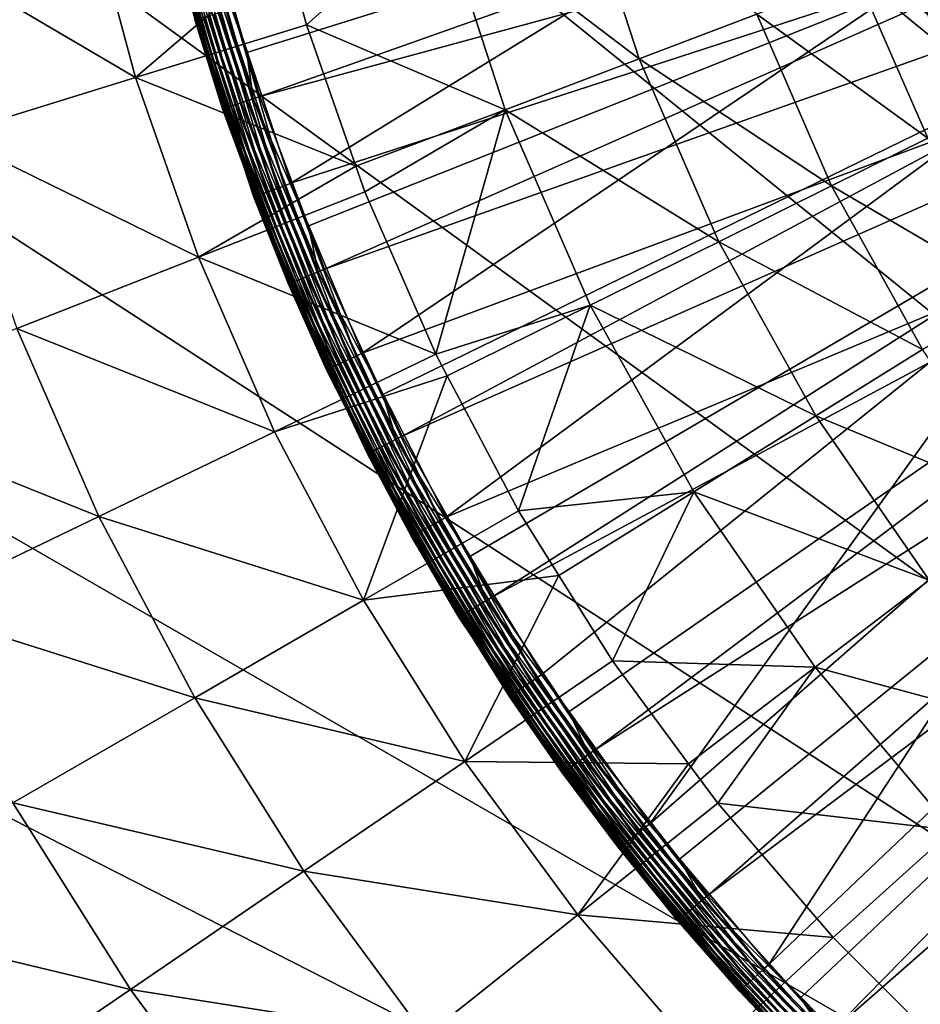
# Model space of a CAD drawing. Extents: x -380 to 136, y -232 to 36.
# Drawn here: x -268 to -261, y -13 to -5 of the extents above; entities that cross this region are included whole.
import ezdxf

# ---------------------------------------------------------------- set-up
doc = ezdxf.new("R2010")
doc.units = 0
doc.layers.add('L11', color=7, linetype='CONTINUOUS')
doc.layers.add('L5', color=7, linetype='CONTINUOUS')

msp = doc.modelspace()

# ---------------------------------------------------------------- linework, layer by layer
at = {"layer": 'L11', "color": 7}
for points in [[(-228.7561, -22.29434), (-263.83, 25.98076), (-261.0321, 27.40636)], [(-266.4635, 24.27051), (-263.83, 25.98076), (-228.7561, -22.29434)], [(-266.4635, 24.27051), (-228.7561, -22.29434), (-268.9039, 22.29434)], [(-268.9039, 22.29434), (-236.6279, -27.40636), (-271.1243, 20.07392)], [(-268.9039, 22.29434), (-228.7561, -22.29434), (-231.1964, -24.27051)], [(-231.1964, -24.27051), (-233.83, -25.98076), (-268.9039, 22.29434)], [(-268.9039, 22.29434), (-233.83, -25.98076), (-236.6279, -27.40636)], [(-271.1243, 20.07392), (-236.6279, -27.40636), (-273.1005, 17.63356)], [(-236.6279, -27.40636), (-274.8108, 15), (-273.1005, 17.63356)], [(-236.6279, -27.40636), (-276.2364, 12.2021), (-274.8108, 15)], [(-277.3617, 9.27051), (-276.2364, 12.2021), (-236.6279, -27.40636)], [(-236.6279, -27.40636), (-278.1744, 6.237351), (-277.3617, 9.27051)], [(-236.6279, -27.40636), (-278.6657, 3.135854), (-278.1744, 6.237351)], [(-236.6279, -27.40636), (-278.83, 0), (-278.6657, 3.135854)], [(-278.6657, -3.135854), (-278.83, 0), (-236.6279, -27.40636)], [(-236.6279, -27.40636), (-278.1744, -6.237351), (-278.6657, -3.135854)], [(-263.4605, -5.548634, 17.41118), (-263.9278, -4.110679, 17.41118), (-264.9769, -4.396326, 15.53387)], [(-263.4605, -5.548634, 17.41118), (-262.5691, -5.210568, 19.35994), (-263.9278, -4.110679, 17.41118)], [(-267.652, -4.295992, 12.01414), (-269.0925, -4.624783, 10.39465), (-267.2783, -5.690547, 12.01414)], [(-267.2783, -5.690547, 12.01414), (-266.1382, -4.712556, 13.7372), (-267.652, -4.295992, 12.01414)], [(-266.1382, -4.712556, 13.7372), (-265.9832, -5.291046, 13.7372), (-264.9769, -4.396326, 15.53387)], [(-264.9769, -4.396326, 15.53387), (-265.9832, -5.291046, 13.7372), (-264.4772, -5.934203, 15.53387)], [(-264.9769, -4.396326, 15.53387), (-264.4772, -5.934203, 15.53387), (-263.4605, -5.548634, 17.41118)], [(-267.2783, -5.690547, 12.01414), (-269.0925, -4.624783, 10.39465), (-268.6902, -6.12607, 10.39465)], [(-261.1789, -4.683329, 23.43334), (-261.8074, -4.921662, 21.37061), (-260.6693, -5.853309, 23.43334)], [(-267.2783, -5.690547, 12.01414), (-265.9832, -5.291046, 13.7372), (-266.1382, -4.712556, 13.7372)], [(-261.8074, -4.921662, 21.37061), (-262.5691, -5.210568, 19.35994), (-261.2718, -6.151181, 21.37061)], [(-261.8074, -4.921662, 21.37061), (-261.2718, -6.151181, 21.37061), (-260.6693, -5.853309, 23.43334)], [(-262.0021, -6.512261, 19.35994), (-262.5691, -5.210568, 19.35994), (-263.4605, -5.548634, 17.41118)], [(-262.0021, -6.512261, 19.35994), (-261.2718, -6.151181, 21.37061), (-262.5691, -5.210568, 19.35994)], [(-265.608, -6.363228, 13.7372), (-265.9832, -5.291046, 13.7372), (-267.2783, -5.690547, 12.01414)], [(-265.9832, -5.291046, 13.7372), (-265.608, -6.363228, 13.7372), (-264.4772, -5.934203, 15.53387)], [(-263.4605, -5.548634, 17.41118), (-264.4772, -5.934203, 15.53387), (-262.8567, -6.934782, 17.41118)], [(-263.4605, -5.548634, 17.41118), (-262.8567, -6.934782, 17.41118), (-262.0021, -6.512261, 19.35994)], [(-267.2783, -5.690547, 12.01414), (-268.6902, -6.12607, 10.39465), (-266.8014, -7.053278, 12.01414)], [(-266.8014, -7.053278, 12.01414), (-265.608, -6.363228, 13.7372), (-267.2783, -5.690547, 12.01414)], [(-264.4772, -5.934203, 15.53387), (-265.608, -6.363228, 13.7372), (-265.5398, -6.558107, 13.7372)], [(-265.5398, -6.558107, 13.7372), (-265.003, -7.788493, 13.7372), (-264.4772, -5.934203, 15.53387)], [(-264.4772, -5.934203, 15.53387), (-265.003, -7.788493, 13.7372), (-263.8314, -7.416673, 15.53387)], [(-264.4772, -5.934203, 15.53387), (-263.8314, -7.416673, 15.53387), (-262.8567, -6.934782, 17.41118)], [(-266.8014, -7.053278, 12.01414), (-268.6902, -6.12607, 10.39465), (-268.1769, -7.593097, 10.39465)], [(-260.62, -7.323269, 21.37061), (-261.2718, -6.151181, 21.37061), (-262.0021, -6.512261, 19.35994)], [(-277.3617, -9.27051), (-278.1744, -6.237351), (-236.6279, -27.40636)], [(-266.8014, -7.053278, 12.01414), (-265.5398, -6.558107, 13.7372), (-265.608, -6.363228, 13.7372)], [(-265.003, -7.788493, 13.7372), (-265.5398, -6.558107, 13.7372), (-266.8014, -7.053278, 12.01414)], [(-262.0021, -6.512261, 19.35994), (-262.8567, -6.934782, 17.41118), (-261.3121, -7.753152, 19.35994)], [(-262.0021, -6.512261, 19.35994), (-261.3121, -7.753152, 19.35994), (-260.62, -7.323269, 21.37061)], [(-262.8567, -6.934782, 17.41118), (-263.8314, -7.416673, 15.53387), (-262.1219, -8.256182, 17.41118)], [(-262.8567, -6.934782, 17.41118), (-262.1219, -8.256182, 17.41118), (-261.3121, -7.753152, 19.35994)], [(-266.8014, -7.053278, 12.01414), (-268.1769, -7.593097, 10.39465), (-266.2241, -8.376565, 12.01414)], [(-266.2241, -8.376565, 12.01414), (-265.003, -7.788493, 13.7372), (-266.8014, -7.053278, 12.01414)], [(-265.003, -7.788493, 13.7372), (-264.9162, -7.952776, 13.7372), (-263.8314, -7.416673, 15.53387)], [(-264.9162, -7.952776, 13.7372), (-264.3757, -8.975323, 13.7372), (-263.8314, -7.416673, 15.53387)], [(-263.8314, -7.416673, 15.53387), (-264.3757, -8.975323, 13.7372), (-263.0456, -8.829895, 15.53387)], [(-263.8314, -7.416673, 15.53387), (-263.0456, -8.829895, 15.53387), (-262.1219, -8.256182, 17.41118)], [(-268.1769, -7.593097, 10.39465), (-269.6587, -8.174681, 8.887393), (-267.5554, -9.01766, 10.39465)], [(-266.2241, -8.376565, 12.01414), (-268.1769, -7.593097, 10.39465), (-267.5554, -9.01766, 10.39465)], [(-261.3121, -7.753152, 19.35994), (-262.1219, -8.256182, 17.41118), (-260.5055, -8.921653, 19.35994)], [(-266.2241, -8.376565, 12.01414), (-264.9162, -7.952776, 13.7372), (-265.003, -7.788493, 13.7372)], [(-265.5495, -9.653006, 12.01414), (-264.9162, -7.952776, 13.7372), (-266.2241, -8.376565, 12.01414)], [(-265.5495, -9.653006, 12.01414), (-264.3757, -8.975323, 13.7372), (-264.9162, -7.952776, 13.7372)], [(-267.5554, -9.01766, 10.39465), (-269.6587, -8.174681, 8.887393), (-268.9896, -9.708358, 8.887393)], [(-262.1219, -8.256182, 17.41118), (-263.0456, -8.829895, 15.53387), (-261.263, -9.500496, 17.41118)], [(-262.1219, -8.256182, 17.41118), (-261.263, -9.500496, 17.41118), (-260.5055, -8.921653, 19.35994)], [(-266.2241, -8.376565, 12.01414), (-267.5554, -9.01766, 10.39465), (-265.5495, -9.653006, 12.01414)], [(-264.3757, -8.975323, 13.7372), (-264.0681, -9.464933, 13.7372), (-263.0456, -8.829895, 15.53387)], [(-264.0681, -9.464933, 13.7372), (-263.6615, -10.11196, 13.7372), (-263.0456, -8.829895, 15.53387)], [(-263.0456, -8.829895, 15.53387), (-263.6615, -10.11196, 13.7372), (-262.127, -10.16068, 15.53387)], [(-263.0456, -8.829895, 15.53387), (-262.127, -10.16068, 15.53387), (-261.263, -9.500496, 17.41118)], [(-267.5554, -9.01766, 10.39465), (-268.9896, -9.708358, 8.887393), (-266.8291, -10.39179, 10.39465)], [(-265.5495, -9.653006, 12.01414), (-267.5554, -9.01766, 10.39465), (-266.8291, -10.39179, 10.39465)], [(-264.0681, -9.464933, 13.7372), (-264.3757, -8.975323, 13.7372), (-265.5495, -9.653006, 12.01414)], [(-236.6279, -27.40636), (-276.2364, -12.2021), (-277.3617, -9.27051)], [(-264.7814, -10.87546, 12.01414), (-264.0681, -9.464933, 13.7372), (-265.5495, -9.653006, 12.01414)], [(-264.7814, -10.87546, 12.01414), (-263.6615, -10.11196, 13.7372), (-264.0681, -9.464933, 13.7372)], [(-261.263, -9.500496, 17.41118), (-262.127, -10.16068, 15.53387), (-260.2881, -10.65611, 17.41118)], [(-265.5495, -9.653006, 12.01414), (-266.8291, -10.39179, 10.39465), (-264.7814, -10.87546, 12.01414)], [(-266.8291, -10.39179, 10.39465), (-268.9896, -9.708358, 8.887393), (-268.2077, -11.18774, 8.887393)], [(-263.0851, -10.89299, 13.7372), (-263.6615, -10.11196, 13.7372), (-264.7814, -10.87546, 12.01414)], [(-263.6615, -10.11196, 13.7372), (-263.0851, -10.89299, 13.7372), (-262.127, -10.16068, 15.53387)], [(-263.0851, -10.89299, 13.7372), (-262.8644, -11.19204, 13.7372), (-262.127, -10.16068, 15.53387)], [(-262.127, -10.16068, 15.53387), (-262.8644, -11.19204, 13.7372), (-261.0843, -11.39659, 15.53387)], [(-262.127, -10.16068, 15.53387), (-261.0843, -11.39659, 15.53387), (-260.2881, -10.65611, 17.41118)], [(-266.8291, -10.39179, 10.39465), (-268.2077, -11.18774, 8.887393), (-266.0022, -11.70781, 10.39465)], [(-264.7814, -10.87546, 12.01414), (-266.8291, -10.39179, 10.39465), (-266.0022, -11.70781, 10.39465)], [(-264.7814, -10.87546, 12.01414), (-266.0022, -11.70781, 10.39465), (-263.9241, -12.0371, 12.01414)], [(-263.9241, -12.0371, 12.01414), (-263.0851, -10.89299, 13.7372), (-264.7814, -10.87546, 12.01414)], [(-263.9241, -12.0371, 12.01414), (-262.8644, -11.19204, 13.7372), (-263.0851, -10.89299, 13.7372)], [(-268.2077, -11.18774, 8.887393), (-269.678, -12.0366, 7.500408), (-267.3175, -12.60456, 8.887393)], [(-266.0022, -11.70781, 10.39465), (-268.2077, -11.18774, 8.887393), (-267.3175, -12.60456, 8.887393)], [(-261.9888, -12.20954, 13.7372), (-262.8644, -11.19204, 13.7372), (-263.9241, -12.0371, 12.01414)], [(-262.8644, -11.19204, 13.7372), (-261.9888, -12.20954, 13.7372), (-261.0843, -11.39659, 15.53387)], [(-261.9888, -12.20954, 13.7372), (-261.0396, -13.15875, 13.7372), (-261.0843, -11.39659, 15.53387)], [(-266.0022, -11.70781, 10.39465), (-267.3175, -12.60456, 8.887393), (-265.0793, -12.95835, 10.39465)], [(-263.9241, -12.0371, 12.01414), (-266.0022, -11.70781, 10.39465), (-265.0793, -12.95835, 10.39465)], [(-267.3175, -12.60456, 8.887393), (-269.678, -12.0366, 7.500408), (-268.7202, -13.56091, 7.500408)], [(-263.9241, -12.0371, 12.01414), (-265.0793, -12.95835, 10.39465), (-262.9823, -13.13142, 12.01414)], [(-262.9823, -13.13142, 12.01414), (-261.9888, -12.20954, 13.7372), (-263.9241, -12.0371, 12.01414)], [(-236.6279, -27.40636), (-274.8108, -15), (-276.2364, -12.2021)], [(-262.9823, -13.13142, 12.01414), (-261.0396, -13.15875, 13.7372), (-261.9888, -12.20954, 13.7372)], [(-267.3175, -12.60456, 8.887393), (-268.7202, -13.56091, 7.500408), (-266.3239, -13.95089, 8.887393)], [(-265.0793, -12.95835, 10.39465), (-267.3175, -12.60456, 8.887393), (-266.3239, -13.95089, 8.887393)]]:
    msp.add_3dface(points, dxfattribs=at)
at = {"layer": 'L5', "color": 7}
for points in [[(-266.4341, -5.499914, 60.15314), (-257.6369, -2.751383, 60.22578), (-266.7275, -4.494335, 60.15314)], [(-266.3363, -5.835027, 60.15314), (-257.6369, -2.751383, 60.22578), (-266.4341, -5.499914, 60.15314)], [(-266.3363, -5.835027, 60.15314), (-257.4036, -3.40956, 60.22578), (-257.6369, -2.751383, 60.22578)], [(-265.9677, -6.815538, 60.15314), (-257.4036, -3.40956, 60.22578), (-266.3363, -5.835027, 60.15314)], [(-265.9677, -6.815538, 60.15314), (-265.8449, -7.142297, 60.15314), (-257.4036, -3.40956, 60.22578)], [(-257.4036, -3.40956, 60.22578), (-265.8449, -7.142297, 60.15314), (-257.1212, -4.048207, 60.22578)], [(-261.7755, -3.829434, 56.15), (-266.1, -6.492204, 56.15), (-266.5416, -5.167501, 56.15)], [(-261.3864, -4.958571, 56.15), (-266.1, -6.492204, 56.15), (-261.7755, -3.829434, 56.15)], [(-265.8449, -7.142297, 60.15314), (-265.4032, -8.092123, 60.15314), (-257.1212, -4.048207, 60.22578)], [(-265.4032, -8.092123, 60.15314), (-265.256, -8.408656, 60.15314), (-257.1212, -4.048207, 60.22578)], [(-257.1212, -4.048207, 60.22578), (-265.256, -8.408656, 60.15314), (-256.7913, -4.663667, 60.22578)], [(-266.9769, -4.556973, 60.00225), (-266.5522, -5.906984, 60.04492), (-266.9482, -4.549759, 60.04492)], [(-266.9482, -4.549759, 60.04492), (-266.5175, -5.895431, 60.08184), (-266.9128, -4.54086, 60.08184)], [(-266.9482, -4.549759, 60.04492), (-266.5522, -5.906984, 60.04492), (-266.5175, -5.895431, 60.08184)], [(-266.9128, -4.54086, 60.08184), (-266.4773, -5.882036, 60.11191), (-266.8717, -4.530543, 60.11191)], [(-266.9128, -4.54086, 60.08184), (-266.5175, -5.895431, 60.08184), (-266.4773, -5.882036, 60.11191)], [(-266.8717, -4.530543, 60.11191), (-266.4329, -5.867203, 60.13422), (-266.8262, -4.519118, 60.13422)], [(-266.8717, -4.530543, 60.11191), (-266.4773, -5.882036, 60.11191), (-266.4329, -5.867203, 60.13422)], [(-266.8262, -4.519118, 60.13422), (-266.3854, -5.851375, 60.1481), (-266.7776, -4.506927, 60.1481)], [(-266.8262, -4.519118, 60.13422), (-266.4329, -5.867203, 60.13422), (-266.3854, -5.851375, 60.1481)], [(-266.7776, -4.506927, 60.1481), (-266.4341, -5.499914, 60.15314), (-266.7275, -4.494335, 60.15314)], [(-266.7776, -4.506927, 60.1481), (-266.3854, -5.851375, 60.1481), (-266.4341, -5.499914, 60.15314)], [(-267.0154, -4.566634, 59.85316), (-266.6137, -5.927472, 59.90491), (-267.011, -4.565539, 59.90491)], [(-267.0154, -4.566634, 59.85316), (-266.6179, -5.928894, 59.85316), (-266.6137, -5.927472, 59.90491)], [(-266.8296, -5.251525, 56.45), (-266.6179, -5.928894, 59.85316), (-267.0154, -4.566634, 59.85316)], [(-267.011, -4.565539, 59.90491), (-266.601, -5.923248, 59.95511), (-266.9981, -4.562286, 59.95511)], [(-267.011, -4.565539, 59.90491), (-266.6137, -5.927472, 59.90491), (-266.601, -5.923248, 59.95511)], [(-266.9981, -4.562286, 59.95511), (-266.5803, -5.91635, 60.00225), (-266.9769, -4.556973, 60.00225)], [(-266.9981, -4.562286, 59.95511), (-266.601, -5.923248, 59.95511), (-266.5803, -5.91635, 60.00225)], [(-266.9769, -4.556973, 60.00225), (-266.5803, -5.91635, 60.00225), (-266.5522, -5.906984, 60.04492)], [(-264.7437, -9.322357, 60.15314), (-256.7913, -4.663667, 60.22578), (-265.256, -8.408656, 60.15314)], [(-264.573, -9.626851, 60.15314), (-256.7913, -4.663667, 60.22578), (-264.7437, -9.322357, 60.15314)], [(-264.573, -9.626851, 60.15314), (-256.4158, -5.252413, 60.22578), (-256.7913, -4.663667, 60.22578)], [(-261.1441, -4.8629, 56.12721), (-260.899, -6.048901, 56.15), (-261.3864, -4.958571, 56.15)], [(-261.3864, -4.958571, 56.15), (-265.5596, -7.779722, 56.15), (-266.1, -6.492204, 56.15)], [(-260.899, -6.048901, 56.15), (-265.5596, -7.779722, 56.15), (-261.3864, -4.958571, 56.15)], [(-266.7622, -5.231868, 56.25716), (-266.7267, -5.221511, 56.22019), (-266.3151, -6.573072, 56.25716)], [(-266.7267, -5.221511, 56.22019), (-266.6855, -5.209513, 56.19019), (-266.2805, -6.56006, 56.22019)], [(-266.3151, -6.573072, 56.25716), (-266.7267, -5.221511, 56.22019), (-266.2805, -6.56006, 56.22019)], [(-266.6855, -5.209513, 56.19019), (-266.6401, -5.196239, 56.16809), (-266.2404, -6.544987, 56.19019)], [(-266.2805, -6.56006, 56.22019), (-266.6855, -5.209513, 56.19019), (-266.2404, -6.544987, 56.19019)], [(-266.6401, -5.196239, 56.16809), (-266.5916, -5.182092, 56.15456), (-266.1961, -6.52831, 56.16809)], [(-266.2404, -6.544987, 56.19019), (-266.6401, -5.196239, 56.16809), (-266.1961, -6.52831, 56.16809)], [(-266.5916, -5.182092, 56.15456), (-266.5416, -5.167501, 56.15), (-266.1488, -6.510536, 56.15456)], [(-266.1961, -6.52831, 56.16809), (-266.5916, -5.182092, 56.15456), (-266.1488, -6.510536, 56.15456)], [(-266.1488, -6.510536, 56.15456), (-266.5416, -5.167501, 56.15), (-266.1, -6.492204, 56.15)], [(-266.8252, -5.250249, 56.3979), (-266.4607, -6.358244, 56.45), (-266.8296, -5.251525, 56.45)], [(-266.4607, -6.358244, 56.45), (-266.6179, -5.928894, 59.85316), (-266.8296, -5.251525, 56.45)], [(-266.8252, -5.250249, 56.3979), (-266.8122, -5.246458, 56.34739), (-266.3766, -6.596165, 56.3979)], [(-266.3766, -6.596165, 56.3979), (-266.4607, -6.358244, 56.45), (-266.8252, -5.250249, 56.3979)], [(-266.8122, -5.246458, 56.34739), (-266.791, -5.240268, 56.3), (-266.3639, -6.591403, 56.34739)], [(-266.3766, -6.596165, 56.3979), (-266.8122, -5.246458, 56.34739), (-266.3639, -6.591403, 56.34739)], [(-266.791, -5.240268, 56.3), (-266.7622, -5.231868, 56.25716), (-266.3432, -6.583626, 56.3)], [(-266.3639, -6.591403, 56.34739), (-266.791, -5.240268, 56.3), (-266.3432, -6.583626, 56.3)], [(-266.3432, -6.583626, 56.3), (-266.7622, -5.231868, 56.25716), (-266.3151, -6.573072, 56.25716)], [(-263.9931, -10.49919, 60.15314), (-256.4158, -5.252413, 60.22578), (-264.573, -9.626851, 60.15314)], [(-263.9931, -10.49919, 60.15314), (-263.7998, -10.7899, 60.15314), (-256.4158, -5.252413, 60.22578)], [(-256.4158, -5.252413, 60.22578), (-263.7998, -10.7899, 60.15314), (-255.9968, -5.811074, 60.22578)], [(-266.3854, -5.851375, 60.1481), (-266.3363, -5.835027, 60.15314), (-266.4341, -5.499914, 60.15314)], [(-263.7998, -10.7899, 60.15314), (-263.1556, -11.61589, 60.15314), (-255.9968, -5.811074, 60.22578)], [(-263.1556, -11.61589, 60.15314), (-262.941, -11.89115, 60.15314), (-255.9968, -5.811074, 60.22578)], [(-255.9968, -5.811074, 60.22578), (-262.941, -11.89115, 60.15314), (-255.5368, -6.33645, 60.22578)], [(-266.5522, -5.906984, 60.04492), (-266.021, -7.216233, 60.08184), (-266.5175, -5.895431, 60.08184)], [(-266.5175, -5.895431, 60.08184), (-265.982, -7.199838, 60.11191), (-266.4773, -5.882036, 60.11191)], [(-266.5175, -5.895431, 60.08184), (-266.021, -7.216233, 60.08184), (-265.982, -7.199838, 60.11191)], [(-266.4773, -5.882036, 60.11191), (-265.9387, -7.181681, 60.13422), (-266.4329, -5.867203, 60.13422)], [(-266.4773, -5.882036, 60.11191), (-265.982, -7.199838, 60.11191), (-265.9387, -7.181681, 60.13422)], [(-266.4329, -5.867203, 60.13422), (-265.8926, -7.162307, 60.1481), (-266.3854, -5.851375, 60.1481)], [(-266.4329, -5.867203, 60.13422), (-265.9387, -7.181681, 60.13422), (-265.8926, -7.162307, 60.1481)], [(-266.3854, -5.851375, 60.1481), (-265.9677, -6.815538, 60.15314), (-266.3363, -5.835027, 60.15314)], [(-266.3854, -5.851375, 60.1481), (-265.8926, -7.162307, 60.1481), (-265.9677, -6.815538, 60.15314)], [(-266.6137, -5.927472, 59.90491), (-266.6179, -5.928894, 59.85316), (-266.4571, -6.356602, 59.85316)], [(-266.4607, -6.358244, 56.45), (-266.4571, -6.356602, 59.85316), (-266.6179, -5.928894, 59.85316)], [(-266.6137, -5.927472, 59.90491), (-266.1021, -7.250283, 59.95511), (-266.601, -5.923248, 59.95511)], [(-266.4571, -6.356602, 59.85316), (-266.1144, -7.255453, 59.90491), (-266.6137, -5.927472, 59.90491)], [(-266.6137, -5.927472, 59.90491), (-266.1144, -7.255453, 59.90491), (-266.1021, -7.250283, 59.95511)], [(-266.601, -5.923248, 59.95511), (-266.082, -7.241839, 60.00225), (-266.5803, -5.91635, 60.00225)], [(-266.601, -5.923248, 59.95511), (-266.1021, -7.250283, 59.95511), (-266.082, -7.241839, 60.00225)], [(-266.5803, -5.91635, 60.00225), (-266.0547, -7.230374, 60.04492), (-266.5522, -5.906984, 60.04492)], [(-266.5803, -5.91635, 60.00225), (-266.082, -7.241839, 60.00225), (-266.0547, -7.230374, 60.04492)], [(-266.5522, -5.906984, 60.04492), (-266.0547, -7.230374, 60.04492), (-266.021, -7.216233, 60.08184)], [(-260.899, -6.048901, 56.15), (-264.9233, -9.022677, 56.15), (-265.5596, -7.779722, 56.15)], [(-260.3172, -7.091891, 56.15), (-264.9233, -9.022677, 56.15), (-260.899, -6.048901, 56.15)], [(-262.2361, -12.66606, 60.15314), (-255.5368, -6.33645, 60.22578), (-262.941, -11.89115, 60.15314)], [(-262.0012, -12.92429, 60.15314), (-255.5368, -6.33645, 60.22578), (-262.2361, -12.66606, 60.15314)], [(-262.0012, -12.92429, 60.15314), (-255.0384, -6.82553, 60.22578), (-255.5368, -6.33645, 60.22578)], [(-266.1186, -7.257193, 59.85316), (-266.4571, -6.356602, 59.85316), (-266.4607, -6.358244, 56.45)], [(-266.3766, -6.596165, 56.3979), (-266.3808, -6.597769, 56.45), (-266.4607, -6.358244, 56.45)], [(-266.3808, -6.597769, 56.45), (-266.1186, -7.257193, 59.85316), (-266.4607, -6.358244, 56.45)], [(-266.4571, -6.356602, 59.85316), (-266.1186, -7.257193, 59.85316), (-266.1144, -7.255453, 59.90491)], [(-266.1488, -6.510536, 56.15456), (-266.1, -6.492204, 56.15), (-265.6068, -7.801688, 56.15456)], [(-265.6068, -7.801688, 56.15456), (-266.1, -6.492204, 56.15), (-265.5596, -7.779722, 56.15)], [(-266.3151, -6.573072, 56.25716), (-266.2805, -6.56006, 56.22019), (-265.768, -7.876626, 56.25716)], [(-266.2805, -6.56006, 56.22019), (-266.2404, -6.544987, 56.19019), (-265.7344, -7.861034, 56.22019)], [(-265.768, -7.876626, 56.25716), (-266.2805, -6.56006, 56.22019), (-265.7344, -7.861034, 56.22019)], [(-266.2404, -6.544987, 56.19019), (-266.1961, -6.52831, 56.16809), (-265.6956, -7.842972, 56.19019)], [(-265.7344, -7.861034, 56.22019), (-266.2404, -6.544987, 56.19019), (-265.6956, -7.842972, 56.19019)], [(-266.1961, -6.52831, 56.16809), (-266.1488, -6.510536, 56.15456), (-265.6526, -7.822987, 56.16809)], [(-265.6956, -7.842972, 56.19019), (-266.1961, -6.52831, 56.16809), (-265.6526, -7.822987, 56.16809)], [(-265.6526, -7.822987, 56.16809), (-266.1488, -6.510536, 56.15456), (-265.6068, -7.801688, 56.15456)], [(-265.8316, -7.906221, 56.45), (-266.3808, -6.597769, 56.45), (-266.3766, -6.596165, 56.3979)], [(-265.8316, -7.906221, 56.45), (-266.1186, -7.257193, 59.85316), (-266.3808, -6.597769, 56.45)], [(-266.3766, -6.596165, 56.3979), (-266.3639, -6.591403, 56.34739), (-265.8274, -7.9043, 56.3979)], [(-265.8274, -7.9043, 56.3979), (-265.8316, -7.906221, 56.45), (-266.3766, -6.596165, 56.3979)], [(-266.3639, -6.591403, 56.34739), (-266.3432, -6.583626, 56.3), (-265.8152, -7.898592, 56.34739)], [(-265.8274, -7.9043, 56.3979), (-266.3639, -6.591403, 56.34739), (-265.8152, -7.898592, 56.34739)], [(-266.3432, -6.583626, 56.3), (-266.3151, -6.573072, 56.25716), (-265.7951, -7.889274, 56.3)], [(-265.8152, -7.898592, 56.34739), (-266.3432, -6.583626, 56.3), (-265.7951, -7.889274, 56.3)], [(-265.7951, -7.889274, 56.3), (-266.3151, -6.573072, 56.25716), (-265.768, -7.876626, 56.25716)], [(-265.8926, -7.162307, 60.1481), (-265.8449, -7.142297, 60.15314), (-265.9677, -6.815538, 60.15314)], [(-261.2398, -13.64367, 60.15314), (-255.0384, -6.82553, 60.22578), (-262.0012, -12.92429, 60.15314)], [(-265.9387, -7.181681, 60.13422), (-265.302, -8.432214, 60.1481), (-265.8926, -7.162307, 60.1481)], [(-265.8926, -7.162307, 60.1481), (-265.4032, -8.092123, 60.15314), (-265.8449, -7.142297, 60.15314)], [(-265.8926, -7.162307, 60.1481), (-265.302, -8.432214, 60.1481), (-265.4032, -8.092123, 60.15314)], [(-260.3172, -7.091891, 56.15), (-264.1948, -10.21395, 56.15), (-264.9233, -9.022677, 56.15)], [(-260.3172, -7.091891, 56.15), (-263.3784, -11.34672, 56.15), (-264.1948, -10.21395, 56.15)], [(-259.6454, -8.079376, 56.15), (-263.3784, -11.34672, 56.15), (-260.3172, -7.091891, 56.15)], [(-266.082, -7.241839, 60.00225), (-265.4586, -8.512351, 60.04492), (-266.0547, -7.230374, 60.04492)], [(-266.0547, -7.230374, 60.04492), (-265.426, -8.495701, 60.08184), (-266.021, -7.216233, 60.08184)], [(-266.0547, -7.230374, 60.04492), (-265.4586, -8.512351, 60.04492), (-265.426, -8.495701, 60.08184)], [(-266.021, -7.216233, 60.08184), (-265.3883, -8.476399, 60.11191), (-265.982, -7.199838, 60.11191)], [(-266.021, -7.216233, 60.08184), (-265.426, -8.495701, 60.08184), (-265.3883, -8.476399, 60.11191)], [(-265.982, -7.199838, 60.11191), (-265.3466, -8.455023, 60.13422), (-265.9387, -7.181681, 60.13422)], [(-265.982, -7.199838, 60.11191), (-265.3883, -8.476399, 60.11191), (-265.3466, -8.455023, 60.13422)], [(-265.9387, -7.181681, 60.13422), (-265.3466, -8.455023, 60.13422), (-265.302, -8.432214, 60.1481)], [(-266.1144, -7.255453, 59.90491), (-266.1186, -7.257193, 59.85316), (-265.6825, -8.195035, 59.85316)], [(-265.8316, -7.906221, 56.45), (-265.6825, -8.195035, 59.85316), (-266.1186, -7.257193, 59.85316)], [(-266.1144, -7.255453, 59.90491), (-265.5043, -8.535788, 59.95511), (-266.1021, -7.250283, 59.95511)], [(-265.6825, -8.195035, 59.85316), (-265.5162, -8.541875, 59.90491), (-266.1144, -7.255453, 59.90491)], [(-266.1144, -7.255453, 59.90491), (-265.5162, -8.541875, 59.90491), (-265.5043, -8.535788, 59.95511)], [(-266.1021, -7.250283, 59.95511), (-265.4849, -8.525847, 60.00225), (-266.082, -7.241839, 60.00225)], [(-266.1021, -7.250283, 59.95511), (-265.5043, -8.535788, 59.95511), (-265.4849, -8.525847, 60.00225)], [(-266.082, -7.241839, 60.00225), (-265.4849, -8.525847, 60.00225), (-265.4586, -8.512351, 60.04492)], [(-265.6956, -7.842972, 56.19019), (-265.6526, -7.822987, 56.16809), (-265.0541, -9.096032, 56.19019)], [(-265.6526, -7.822987, 56.16809), (-265.6068, -7.801688, 56.15456), (-265.0128, -9.072855, 56.16809)], [(-265.0541, -9.096032, 56.19019), (-265.6526, -7.822987, 56.16809), (-265.0128, -9.072855, 56.16809)], [(-265.6068, -7.801688, 56.15456), (-265.5596, -7.779722, 56.15), (-264.9687, -9.048153, 56.15456)], [(-265.0128, -9.072855, 56.16809), (-265.6068, -7.801688, 56.15456), (-264.9687, -9.048153, 56.15456)], [(-264.9687, -9.048153, 56.15456), (-265.5596, -7.779722, 56.15), (-264.9233, -9.022677, 56.15)], [(-265.8274, -7.9043, 56.3979), (-265.6837, -8.195193, 56.45), (-265.8316, -7.906221, 56.45)], [(-265.6837, -8.195193, 56.45), (-265.6825, -8.195035, 59.85316), (-265.8316, -7.906221, 56.45)], [(-265.8274, -7.9043, 56.3979), (-265.8152, -7.898592, 56.34739), (-265.181, -9.167158, 56.3979)], [(-265.181, -9.167158, 56.3979), (-265.6837, -8.195193, 56.45), (-265.8274, -7.9043, 56.3979)], [(-265.8152, -7.898592, 56.34739), (-265.7951, -7.889274, 56.3), (-265.1692, -9.16054, 56.34739)], [(-265.181, -9.167158, 56.3979), (-265.8152, -7.898592, 56.34739), (-265.1692, -9.16054, 56.34739)], [(-265.7951, -7.889274, 56.3), (-265.768, -7.876626, 56.25716), (-265.1499, -9.149732, 56.3)], [(-265.1692, -9.16054, 56.34739), (-265.7951, -7.889274, 56.3), (-265.1499, -9.149732, 56.3)], [(-265.768, -7.876626, 56.25716), (-265.7344, -7.861034, 56.22019), (-265.1238, -9.135064, 56.25716)], [(-265.1499, -9.149732, 56.3), (-265.768, -7.876626, 56.25716), (-265.1238, -9.135064, 56.25716)], [(-265.7344, -7.861034, 56.22019), (-265.6956, -7.842972, 56.19019), (-265.0915, -9.11698, 56.22019)], [(-265.1238, -9.135064, 56.25716), (-265.7344, -7.861034, 56.22019), (-265.0915, -9.11698, 56.22019)], [(-265.0915, -9.11698, 56.22019), (-265.6956, -7.842972, 56.19019), (-265.0541, -9.096032, 56.19019)], [(-265.302, -8.432214, 60.1481), (-265.256, -8.408656, 60.15314), (-265.4032, -8.092123, 60.15314)], [(-259.6454, -8.079376, 56.15), (-262.4785, -12.4145, 56.15), (-263.3784, -11.34672, 56.15)], [(-258.889, -9.00363, 56.15), (-262.4785, -12.4145, 56.15), (-259.6454, -8.079376, 56.15)], [(-265.6837, -8.195193, 56.45), (-265.5202, -8.543923, 59.85316), (-265.6825, -8.195035, 59.85316)], [(-265.181, -9.167158, 56.3979), (-265.185, -9.169388, 56.45), (-265.6837, -8.195193, 56.45)], [(-265.185, -9.169388, 56.45), (-265.5202, -8.543923, 59.85316), (-265.6837, -8.195193, 56.45)], [(-265.6825, -8.195035, 59.85316), (-265.5202, -8.543923, 59.85316), (-265.5162, -8.541875, 59.90491)], [(-265.3466, -8.455023, 60.13422), (-264.6171, -9.653823, 60.1481), (-265.302, -8.432214, 60.1481)], [(-265.302, -8.432214, 60.1481), (-264.7437, -9.322357, 60.15314), (-265.256, -8.408656, 60.15314)], [(-265.302, -8.432214, 60.1481), (-264.6171, -9.653823, 60.1481), (-264.7437, -9.322357, 60.15314)], [(-265.4586, -8.512351, 60.04492), (-264.736, -9.726507, 60.08184), (-265.426, -8.495701, 60.08184)], [(-265.426, -8.495701, 60.08184), (-264.6998, -9.704409, 60.11191), (-265.3883, -8.476399, 60.11191)], [(-265.426, -8.495701, 60.08184), (-264.736, -9.726507, 60.08184), (-264.6998, -9.704409, 60.11191)], [(-265.3883, -8.476399, 60.11191), (-264.6598, -9.679936, 60.13422), (-265.3466, -8.455023, 60.13422)], [(-265.3883, -8.476399, 60.11191), (-264.6998, -9.704409, 60.11191), (-264.6598, -9.679936, 60.13422)], [(-265.3466, -8.455023, 60.13422), (-264.6598, -9.679936, 60.13422), (-264.6171, -9.653823, 60.1481)], [(-265.5202, -8.543923, 59.85316), (-264.8224, -9.779369, 59.90491), (-265.5162, -8.541875, 59.90491)], [(-265.5202, -8.543923, 59.85316), (-264.8263, -9.781715, 59.85316), (-264.8224, -9.779369, 59.90491)], [(-265.185, -9.169388, 56.45), (-264.8263, -9.781715, 59.85316), (-265.5202, -8.543923, 59.85316)], [(-265.5162, -8.541875, 59.90491), (-264.811, -9.772401, 59.95511), (-265.5043, -8.535788, 59.95511)], [(-265.5162, -8.541875, 59.90491), (-264.8224, -9.779369, 59.90491), (-264.811, -9.772401, 59.95511)], [(-265.5043, -8.535788, 59.95511), (-264.7924, -9.761021, 60.00225), (-265.4849, -8.525847, 60.00225)], [(-265.5043, -8.535788, 59.95511), (-264.811, -9.772401, 59.95511), (-264.7924, -9.761021, 60.00225)], [(-265.4849, -8.525847, 60.00225), (-264.7671, -9.745568, 60.04492), (-265.4586, -8.512351, 60.04492)], [(-265.4849, -8.525847, 60.00225), (-264.7924, -9.761021, 60.00225), (-264.7671, -9.745568, 60.04492)], [(-265.4586, -8.512351, 60.04492), (-264.7671, -9.745568, 60.04492), (-264.736, -9.726507, 60.08184)], [(-264.9687, -9.048153, 56.15456), (-264.9233, -9.022677, 56.15), (-264.2382, -10.24279, 56.15456)], [(-264.2382, -10.24279, 56.15456), (-264.9233, -9.022677, 56.15), (-264.1948, -10.21395, 56.15)], [(-258.889, -9.00363, 56.15), (-261.5006, -13.41117, 56.15), (-262.4785, -12.4145, 56.15)], [(-258.054, -9.857417, 56.15), (-261.5006, -13.41117, 56.15), (-258.889, -9.00363, 56.15)], [(-265.0915, -9.11698, 56.22019), (-265.0541, -9.096032, 56.19019), (-264.3554, -10.32071, 56.22019)], [(-265.0541, -9.096032, 56.19019), (-265.0128, -9.072855, 56.16809), (-264.3197, -10.29699, 56.19019)], [(-264.3554, -10.32071, 56.22019), (-265.0541, -9.096032, 56.19019), (-264.3197, -10.29699, 56.19019)], [(-265.0128, -9.072855, 56.16809), (-264.9687, -9.048153, 56.15456), (-264.2803, -10.27075, 56.16809)], [(-264.3197, -10.29699, 56.19019), (-265.0128, -9.072855, 56.16809), (-264.2803, -10.27075, 56.16809)], [(-264.2803, -10.27075, 56.16809), (-264.9687, -9.048153, 56.15456), (-264.2382, -10.24279, 56.15456)], [(-264.7144, -9.938901, 56.45), (-265.185, -9.169388, 56.45), (-265.181, -9.167158, 56.3979)], [(-264.7144, -9.938901, 56.45), (-264.8263, -9.781715, 59.85316), (-265.185, -9.169388, 56.45)], [(-265.181, -9.167158, 56.3979), (-265.1692, -9.16054, 56.34739), (-264.4409, -10.37751, 56.3979)], [(-264.4409, -10.37751, 56.3979), (-264.7144, -9.938901, 56.45), (-265.181, -9.167158, 56.3979)], [(-265.1692, -9.16054, 56.34739), (-265.1499, -9.149732, 56.3), (-264.4296, -10.37002, 56.34739)], [(-264.4409, -10.37751, 56.3979), (-265.1692, -9.16054, 56.34739), (-264.4296, -10.37002, 56.34739)], [(-265.1499, -9.149732, 56.3), (-265.1238, -9.135064, 56.25716), (-264.4112, -10.35778, 56.3)], [(-264.4296, -10.37002, 56.34739), (-265.1499, -9.149732, 56.3), (-264.4112, -10.35778, 56.3)], [(-265.1238, -9.135064, 56.25716), (-265.0915, -9.11698, 56.22019), (-264.3862, -10.34118, 56.25716)], [(-264.4112, -10.35778, 56.3), (-265.1238, -9.135064, 56.25716), (-264.3862, -10.34118, 56.25716)], [(-264.3862, -10.34118, 56.25716), (-265.0915, -9.11698, 56.22019), (-264.3554, -10.32071, 56.22019)], [(-264.6171, -9.653823, 60.1481), (-264.573, -9.626851, 60.15314), (-264.7437, -9.322357, 60.15314)], [(-264.6171, -9.653823, 60.1481), (-263.9931, -10.49919, 60.15314), (-264.573, -9.626851, 60.15314)], [(-264.6998, -9.704409, 60.11191), (-263.8824, -10.8494, 60.13422), (-264.6598, -9.679936, 60.13422)], [(-264.6598, -9.679936, 60.13422), (-263.8418, -10.82013, 60.1481), (-264.6171, -9.653823, 60.1481)], [(-264.6598, -9.679936, 60.13422), (-263.8824, -10.8494, 60.13422), (-263.8418, -10.82013, 60.1481)], [(-264.6171, -9.653823, 60.1481), (-263.8418, -10.82013, 60.1481), (-263.9931, -10.49919, 60.15314)], [(-264.8224, -9.779369, 59.90491), (-264.0262, -10.95304, 59.95511), (-264.811, -9.772401, 59.95511)], [(-264.811, -9.772401, 59.95511), (-264.0085, -10.94028, 60.00225), (-264.7924, -9.761021, 60.00225)], [(-264.811, -9.772401, 59.95511), (-264.0262, -10.95304, 59.95511), (-264.0085, -10.94028, 60.00225)], [(-264.7924, -9.761021, 60.00225), (-263.9845, -10.92296, 60.04492), (-264.7671, -9.745568, 60.04492)], [(-264.7924, -9.761021, 60.00225), (-264.0085, -10.94028, 60.00225), (-263.9845, -10.92296, 60.04492)], [(-264.7671, -9.745568, 60.04492), (-263.9548, -10.9016, 60.08184), (-264.736, -9.726507, 60.08184)], [(-264.7671, -9.745568, 60.04492), (-263.9845, -10.92296, 60.04492), (-263.9548, -10.9016, 60.08184)], [(-264.736, -9.726507, 60.08184), (-263.9205, -10.87683, 60.11191), (-264.6998, -9.704409, 60.11191)], [(-264.736, -9.726507, 60.08184), (-263.9548, -10.9016, 60.08184), (-263.9205, -10.87683, 60.11191)], [(-264.6998, -9.704409, 60.11191), (-263.9205, -10.87683, 60.11191), (-263.8824, -10.8494, 60.13422)], [(-264.8224, -9.779369, 59.90491), (-264.8263, -9.781715, 59.85316), (-264.7198, -9.941907, 59.85316)], [(-264.7144, -9.938901, 56.45), (-264.7198, -9.941907, 59.85316), (-264.8263, -9.781715, 59.85316)], [(-264.7198, -9.941907, 59.85316), (-264.037, -10.96085, 59.90491), (-264.8224, -9.779369, 59.90491)], [(-264.8224, -9.779369, 59.90491), (-264.037, -10.96085, 59.90491), (-264.0262, -10.95304, 59.95511)], [(-258.054, -9.857417, 56.15), (-260.45, -14.33102, 56.15), (-261.5006, -13.41117, 56.15)], [(-264.4446, -10.38003, 56.45), (-264.7198, -9.941907, 59.85316), (-264.7144, -9.938901, 56.45)], [(-264.7198, -9.941907, 59.85316), (-264.0407, -10.96348, 59.85316), (-264.037, -10.96085, 59.90491)], [(-264.4446, -10.38003, 56.45), (-264.0407, -10.96348, 59.85316), (-264.7198, -9.941907, 59.85316)], [(-264.4409, -10.37751, 56.3979), (-264.4446, -10.38003, 56.45), (-264.7144, -9.938901, 56.45)], [(-264.2382, -10.24279, 56.15456), (-264.1948, -10.21395, 56.15), (-263.4194, -11.37876, 56.15456)], [(-263.4194, -11.37876, 56.15456), (-264.1948, -10.21395, 56.15), (-263.3784, -11.34672, 56.15)], [(-264.3554, -10.32071, 56.22019), (-264.3197, -10.29699, 56.19019), (-263.5304, -11.46532, 56.22019)], [(-264.3197, -10.29699, 56.19019), (-264.2803, -10.27075, 56.16809), (-263.4966, -11.43897, 56.19019)], [(-263.5304, -11.46532, 56.22019), (-264.3197, -10.29699, 56.19019), (-263.4966, -11.43897, 56.19019)], [(-264.2803, -10.27075, 56.16809), (-264.2382, -10.24279, 56.15456), (-263.4593, -11.40982, 56.16809)], [(-263.4966, -11.43897, 56.19019), (-264.2803, -10.27075, 56.16809), (-263.4593, -11.40982, 56.16809)], [(-263.4593, -11.40982, 56.16809), (-264.2382, -10.24279, 56.15456), (-263.4194, -11.37876, 56.15456)], [(-264.4409, -10.37751, 56.3979), (-264.4296, -10.37002, 56.34739), (-263.6113, -11.52842, 56.3979)], [(-264.4296, -10.37002, 56.34739), (-264.4112, -10.35778, 56.3), (-263.6006, -11.52009, 56.34739)], [(-263.6113, -11.52842, 56.3979), (-264.4296, -10.37002, 56.34739), (-263.6006, -11.52009, 56.34739)], [(-264.4112, -10.35778, 56.3), (-264.3862, -10.34118, 56.25716), (-263.5832, -11.5065, 56.3)], [(-263.6006, -11.52009, 56.34739), (-264.4112, -10.35778, 56.3), (-263.5832, -11.5065, 56.3)], [(-264.3862, -10.34118, 56.25716), (-264.3554, -10.32071, 56.22019), (-263.5596, -11.48806, 56.25716)], [(-263.5832, -11.5065, 56.3), (-264.3862, -10.34118, 56.25716), (-263.5596, -11.48806, 56.25716)], [(-263.5596, -11.48806, 56.25716), (-264.3554, -10.32071, 56.22019), (-263.5304, -11.46532, 56.22019)], [(-263.6149, -11.53122, 56.45), (-264.4446, -10.38003, 56.45), (-264.4409, -10.37751, 56.3979)], [(-263.6149, -11.53122, 56.45), (-264.0407, -10.96348, 59.85316), (-264.4446, -10.38003, 56.45)], [(-263.6113, -11.52842, 56.3979), (-263.6149, -11.53122, 56.45), (-264.4409, -10.37751, 56.3979)], [(-263.8418, -10.82013, 60.1481), (-263.7998, -10.7899, 60.15314), (-263.9931, -10.49919, 60.15314)], [(-263.8824, -10.8494, 60.13422), (-262.9805, -11.92447, 60.1481), (-263.8418, -10.82013, 60.1481)], [(-263.8418, -10.82013, 60.1481), (-263.1556, -11.61589, 60.15314), (-263.7998, -10.7899, 60.15314)], [(-263.8418, -10.82013, 60.1481), (-262.9805, -11.92447, 60.1481), (-263.1556, -11.61589, 60.15314)], [(-263.9548, -10.9016, 60.08184), (-263.0546, -11.98695, 60.11191), (-263.9205, -10.87683, 60.11191)], [(-263.9205, -10.87683, 60.11191), (-263.0188, -11.95673, 60.13422), (-263.8824, -10.8494, 60.13422)], [(-263.9205, -10.87683, 60.11191), (-263.0546, -11.98695, 60.11191), (-263.0188, -11.95673, 60.13422)], [(-263.8824, -10.8494, 60.13422), (-263.0188, -11.95673, 60.13422), (-262.9805, -11.92447, 60.1481)], [(-264.037, -10.96085, 59.90491), (-264.0407, -10.96348, 59.85316), (-263.5673, -11.57039, 59.85316)], [(-263.6149, -11.53122, 56.45), (-263.5673, -11.57039, 59.85316), (-264.0407, -10.96348, 59.85316)], [(-264.037, -10.96085, 59.90491), (-263.1543, -12.07094, 59.95511), (-264.0262, -10.95304, 59.95511)], [(-263.5673, -11.57039, 59.85316), (-263.1645, -12.07955, 59.90491), (-264.037, -10.96085, 59.90491)], [(-264.037, -10.96085, 59.90491), (-263.1645, -12.07955, 59.90491), (-263.1543, -12.07094, 59.95511)], [(-264.0262, -10.95304, 59.95511), (-263.1376, -12.05688, 60.00225), (-264.0085, -10.94028, 60.00225)], [(-264.0262, -10.95304, 59.95511), (-263.1543, -12.07094, 59.95511), (-263.1376, -12.05688, 60.00225)], [(-264.0085, -10.94028, 60.00225), (-263.115, -12.03779, 60.04492), (-263.9845, -10.92296, 60.04492)], [(-264.0085, -10.94028, 60.00225), (-263.1376, -12.05688, 60.00225), (-263.115, -12.03779, 60.04492)], [(-263.9845, -10.92296, 60.04492), (-263.087, -12.01425, 60.08184), (-263.9548, -10.9016, 60.08184)], [(-263.9845, -10.92296, 60.04492), (-263.115, -12.03779, 60.04492), (-263.087, -12.01425, 60.08184)], [(-263.9548, -10.9016, 60.08184), (-263.087, -12.01425, 60.08184), (-263.0546, -11.98695, 60.11191)], [(-263.4966, -11.43897, 56.19019), (-263.4593, -11.40982, 56.16809), (-262.5895, -12.51543, 56.19019)], [(-263.4593, -11.40982, 56.16809), (-263.4194, -11.37876, 56.15456), (-262.5544, -12.48354, 56.16809)], [(-262.5895, -12.51543, 56.19019), (-263.4593, -11.40982, 56.16809), (-262.5544, -12.48354, 56.16809)], [(-263.4194, -11.37876, 56.15456), (-263.3784, -11.34672, 56.15), (-262.5171, -12.44955, 56.15456)], [(-262.5544, -12.48354, 56.16809), (-263.4194, -11.37876, 56.15456), (-262.5171, -12.44955, 56.15456)], [(-262.5171, -12.44955, 56.15456), (-263.3784, -11.34672, 56.15), (-262.4785, -12.4145, 56.15)], [(-263.5832, -11.5065, 56.3), (-263.5596, -11.48806, 56.25716), (-262.6707, -12.58932, 56.3)], [(-263.5596, -11.48806, 56.25716), (-263.5304, -11.46532, 56.22019), (-262.6486, -12.56913, 56.25716)], [(-262.6707, -12.58932, 56.3), (-263.5596, -11.48806, 56.25716), (-262.6486, -12.56913, 56.25716)], [(-263.5304, -11.46532, 56.22019), (-263.4966, -11.43897, 56.19019), (-262.6212, -12.54425, 56.22019)], [(-262.6486, -12.56913, 56.25716), (-263.5304, -11.46532, 56.22019), (-262.6212, -12.54425, 56.22019)], [(-262.6212, -12.54425, 56.22019), (-263.4966, -11.43897, 56.19019), (-262.5895, -12.51543, 56.19019)], [(-263.6113, -11.52842, 56.3979), (-263.5762, -11.57718, 56.45), (-263.6149, -11.53122, 56.45)], [(-263.5762, -11.57718, 56.45), (-263.5673, -11.57039, 59.85316), (-263.6149, -11.53122, 56.45)], [(-263.6113, -11.52842, 56.3979), (-263.6006, -11.52009, 56.34739), (-262.6971, -12.61329, 56.3979)], [(-262.6971, -12.61329, 56.3979), (-262.7005, -12.61636, 56.45), (-263.6113, -11.52842, 56.3979)], [(-262.7005, -12.61636, 56.45), (-263.5762, -11.57718, 56.45), (-263.6113, -11.52842, 56.3979)], [(-263.6006, -11.52009, 56.34739), (-263.5832, -11.5065, 56.3), (-262.6871, -12.60419, 56.34739)], [(-262.6971, -12.61329, 56.3979), (-263.6006, -11.52009, 56.34739), (-262.6871, -12.60419, 56.34739)], [(-262.6871, -12.60419, 56.34739), (-263.5832, -11.5065, 56.3), (-262.6707, -12.58932, 56.3)], [(-263.5762, -11.57718, 56.45), (-263.1679, -12.08244, 59.85316), (-263.5673, -11.57039, 59.85316)], [(-262.7005, -12.61636, 56.45), (-263.1679, -12.08244, 59.85316), (-263.5762, -11.57718, 56.45)], [(-263.5673, -11.57039, 59.85316), (-263.1679, -12.08244, 59.85316), (-263.1645, -12.07955, 59.90491)], [(-262.9805, -11.92447, 60.1481), (-262.941, -11.89115, 60.15314), (-263.1556, -11.61589, 60.15314)], [(-263.0188, -11.95673, 60.13422), (-262.0381, -12.9605, 60.1481), (-262.9805, -11.92447, 60.1481)], [(-262.9805, -11.92447, 60.1481), (-262.2361, -12.66606, 60.15314), (-262.941, -11.89115, 60.15314)], [(-262.9805, -11.92447, 60.1481), (-262.0381, -12.9605, 60.1481), (-262.2361, -12.66606, 60.15314)], [(-263.115, -12.03779, 60.04492), (-262.1376, -13.05808, 60.08184), (-263.087, -12.01425, 60.08184)], [(-263.087, -12.01425, 60.08184), (-262.1073, -13.02842, 60.11191), (-263.0546, -11.98695, 60.11191)], [(-263.087, -12.01425, 60.08184), (-262.1376, -13.05808, 60.08184), (-262.1073, -13.02842, 60.11191)], [(-263.0546, -11.98695, 60.11191), (-262.0739, -12.99556, 60.13422), (-263.0188, -11.95673, 60.13422)], [(-263.0546, -11.98695, 60.11191), (-262.1073, -13.02842, 60.11191), (-262.0739, -12.99556, 60.13422)], [(-263.0188, -11.95673, 60.13422), (-262.0739, -12.99556, 60.13422), (-262.0381, -12.9605, 60.1481)], [(-263.1679, -12.08244, 59.85316), (-262.2099, -13.12905, 59.90491), (-263.1645, -12.07955, 59.90491)], [(-262.2617, -13.07885, 59.85316), (-262.2099, -13.12905, 59.90491), (-263.1679, -12.08244, 59.85316)], [(-262.7005, -12.61636, 56.45), (-262.2617, -13.07885, 59.85316), (-263.1679, -12.08244, 59.85316)], [(-263.1645, -12.07955, 59.90491), (-262.2004, -13.1197, 59.95511), (-263.1543, -12.07094, 59.95511)], [(-263.1645, -12.07955, 59.90491), (-262.2099, -13.12905, 59.90491), (-262.2004, -13.1197, 59.95511)], [(-263.1543, -12.07094, 59.95511), (-262.1848, -13.10442, 60.00225), (-263.1376, -12.05688, 60.00225)], [(-263.1543, -12.07094, 59.95511), (-262.2004, -13.1197, 59.95511), (-262.1848, -13.10442, 60.00225)], [(-263.1376, -12.05688, 60.00225), (-262.1637, -13.08367, 60.04492), (-263.115, -12.03779, 60.04492)], [(-263.1376, -12.05688, 60.00225), (-262.1848, -13.10442, 60.00225), (-262.1637, -13.08367, 60.04492)], [(-263.115, -12.03779, 60.04492), (-262.1637, -13.08367, 60.04492), (-262.1376, -13.05808, 60.08184)], [(-262.5544, -12.48354, 56.16809), (-262.5171, -12.44955, 56.15456), (-261.571, -13.48575, 56.16809)], [(-262.5171, -12.44955, 56.15456), (-262.4785, -12.4145, 56.15), (-261.5363, -13.44903, 56.15456)], [(-261.571, -13.48575, 56.16809), (-262.5171, -12.44955, 56.15456), (-261.5363, -13.44903, 56.15456)], [(-261.5363, -13.44903, 56.15456), (-262.4785, -12.4145, 56.15), (-261.5006, -13.41117, 56.15)], [(-262.6212, -12.54425, 56.22019), (-262.5895, -12.51543, 56.19019), (-261.633, -13.55134, 56.22019)], [(-262.5895, -12.51543, 56.19019), (-262.5544, -12.48354, 56.16809), (-261.6036, -13.5202, 56.19019)], [(-261.633, -13.55134, 56.22019), (-262.5895, -12.51543, 56.19019), (-261.6036, -13.5202, 56.19019)], [(-261.6036, -13.5202, 56.19019), (-262.5544, -12.48354, 56.16809), (-261.571, -13.48575, 56.16809)], [(-262.6971, -12.61329, 56.3979), (-262.2541, -13.07128, 56.45), (-262.7005, -12.61636, 56.45)], [(-262.6971, -12.61329, 56.3979), (-262.6871, -12.60419, 56.34739), (-261.7035, -13.62592, 56.3979)], [(-261.7035, -13.62592, 56.3979), (-262.2541, -13.07128, 56.45), (-262.6971, -12.61329, 56.3979)], [(-262.6871, -12.60419, 56.34739), (-262.6707, -12.58932, 56.3), (-261.6942, -13.61608, 56.34739)], [(-261.7035, -13.62592, 56.3979), (-262.6871, -12.60419, 56.34739), (-261.6942, -13.61608, 56.34739)], [(-262.6707, -12.58932, 56.3), (-262.6486, -12.56913, 56.25716), (-261.679, -13.60002, 56.3)], [(-261.6942, -13.61608, 56.34739), (-262.6707, -12.58932, 56.3), (-261.679, -13.60002, 56.3)], [(-262.6486, -12.56913, 56.25716), (-262.6212, -12.54425, 56.22019), (-261.6584, -13.57822, 56.25716)], [(-261.679, -13.60002, 56.3), (-262.6486, -12.56913, 56.25716), (-261.6584, -13.57822, 56.25716)], [(-261.6584, -13.57822, 56.25716), (-262.6212, -12.54425, 56.22019), (-261.633, -13.55134, 56.22019)], [(-262.2541, -13.07128, 56.45), (-262.2617, -13.07885, 59.85316), (-262.7005, -12.61636, 56.45)], [(-262.0381, -12.9605, 60.1481), (-262.0012, -12.92429, 60.15314), (-262.2361, -12.66606, 60.15314)]]:
    msp.add_3dface(points, dxfattribs=at)

doc.saveas('drawing.dxf')
